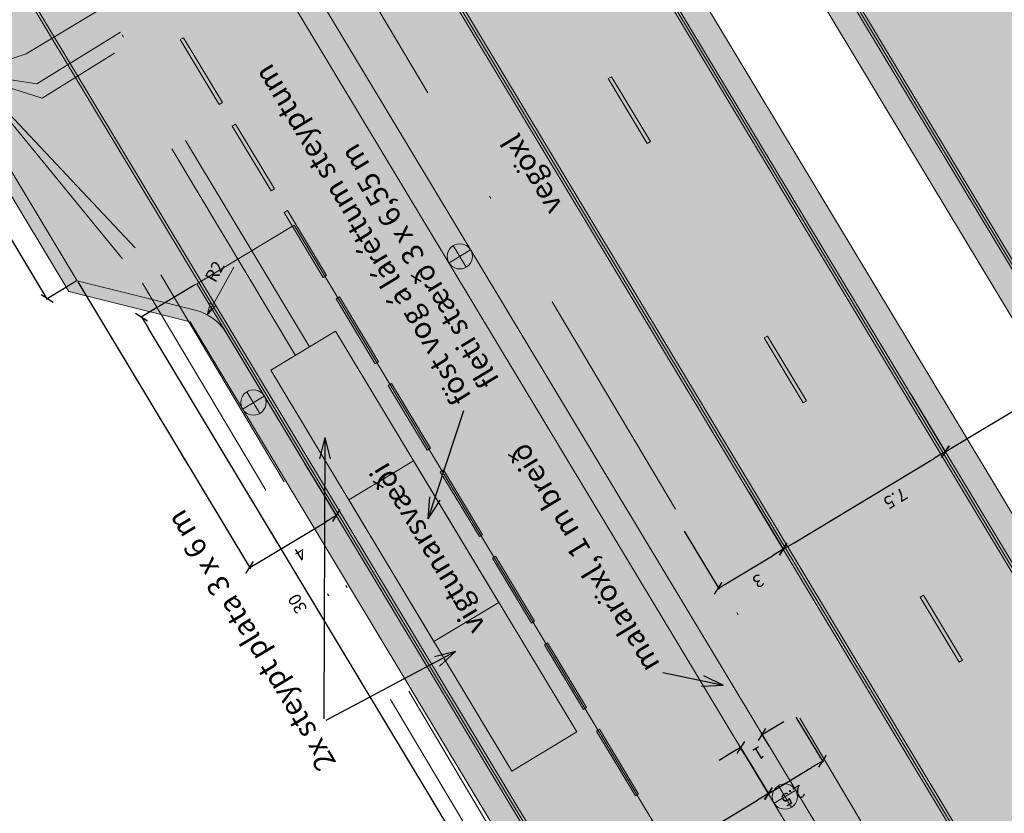
# Model space of a CAD drawing. Units: metres. Extents: x 35126 to 35522, y 81431 to 82065.
# Drawn here: x 35289 to 35328, y 81725 to 81757 of the extents above; entities that cross this region are included whole.
import ezdxf
from ezdxf.enums import TextEntityAlignment as Align

# ---------------------------------------------------------------- set-up
doc = ezdxf.new("R2010")
doc.units = ezdxf.units.M
doc.header["$MEASUREMENT"] = 0
doc.linetypes.add('DGN Style 2', pattern=[185.2117766905127, 111.1270660143076, -74.08471067620508])
doc.linetypes.add('DGN4', pattern=[19.104, 9.552, -4.776, 0, -4.776])
doc.layers.get('DEFPOINTS').update_dxf_attribs({"lineweight": 0})
for name, color, linetype, lineweight in [('Grassvæði', 7, 'Continuous', 0), ('HRINGVEGUR', 7, 'Continuous', 0), ('Kantlína', 7, 'Continuous', 0), ('Lýsing', 7, 'Continuous', 0), ('Malarsvæði fylling', 7, 'Continuous', 0), ('Malbik fylling', 7, 'Continuous', 0), ('MALSETNINGAR', 7, 'Continuous', 0), ('MIDLINA-VEGAR', 7, 'Continuous', 0), ('RAMMI', 7, 'Continuous', 0), ('TEXTI', 7, 'Continuous', 0), ('Vegöxl', 7, 'Continuous', 0), ('Ídráttarrör', 7, 'DGN4', 13)]:
    doc.layers.add(name, color=color, linetype=linetype, lineweight=lineweight)
doc.styles.get("Standard").update_dxf_attribs({"font": 'arial.ttf'})
doc.styles.add('Style-arial', font='arial.ttf')
doc.styles.add('Style-font005', font='arial.ttf')
doc.dimstyles.get("Standard").update_dxf_attribs({"dimtxt": 0.18, "dimasz": 0.18, "dimexe": 0.18, "dimexo": 0.0625, "dimgap": 0.09, "dimtad": 0, "dimtih": 1, "dimtoh": 1, "dimdec": 4, "dimzin": 0, "dimdsep": 46, "dimtxsty": 'Standard', "dimcen": 0.09000000000000001, "dimadec": 0, "dimazin": 0, "dimtfac": 1, "dimtdec": 4, "dimtofl": 0, "dimtmove": 0, "dimatfit": 3, "dimfxl": 1, "dimtolj": 1, "dimtzin": 0, "dimarcsym": 0})

# ---------------------------------------------------------------- blocks, each defined once
blk = doc.blocks.new('_Oblique_0.5')
at = {"color": 0, "linetype": 'ByBlock', "lineweight": -2}
for p, q in [((0, 0), (-1, 0)), ((0.5, 0.25), (-0.5, -0.25))]:
    blk.add_line(p, q, dxfattribs=at)
blk = doc.blocks.new('*D15')
at = {"layer": 'DEFPOINTS', "color": 0, "linetype": 'Continuous', "lineweight": 13, "transparency": 16777216}
for p in [(35318.2155335826, 81728.47249527916), (35318.5115966061, 81727.98052419463), (35317.65478085768, 81727.4649014903)]:
    blk.add_point(p, dxfattribs=at)
at = {"layer": 'MALSETNINGAR', "color": 0, "linetype": 'Continuous', "lineweight": -2, "transparency": 16777216}
for p, q in [((35318.64394145681, 81728.73030663133), (35319.07234933102, 81728.9881179835)), ((35318.48581547088, 81728.02336498203), (35318.18975244738, 81728.51533606657)), ((35317.62899972245, 81727.5077422777), (35317.33293669895, 81727.99971336225)), ((35316.93030995995, 81727.69906122264), (35316.50190208573, 81727.44124987048))]:
    blk.add_line(p, q, dxfattribs=at)
at = {"layer": 'MALSETNINGAR', "color": 0, "linetype": 'Continuous', "lineweight": -2, "transparency": 16777216, "xscale": 0.5, "yscale": 0.5, "zscale": 0.5}
for p, rotation in [((35318.21553358259, 81728.47249527916), 211.0390864983221), ((35317.35871783416, 81727.95687257481), 31.03908649832208)]:
    blk.add_blockref('_Oblique_0.5', p, dxfattribs=dict(at, rotation=rotation))
at = {"layer": 'MALSETNINGAR', "color": 0, "linetype": 'Continuous', "lineweight": 13, "transparency": 16777216, "insert": (35318.04546464178, 81727.78539936547), "char_height": 0.5, "attachment_point": 5, "rotation": 211.0390864983221, "style": 'Style-font005'}
blk.add_mtext('1', dxfattribs=at)
blk = doc.blocks.new('*D2')
at = {"layer": 'DEFPOINTS', "color": 0, "linetype": 'Continuous', "lineweight": 13, "transparency": 16777216}
for p in [(35317.66061848289, 81738.12191520311), (35315.09017123758, 81736.57504709007), (35319.04744044505, 81735.81741835404)]:
    blk.add_point(p, dxfattribs=at)
at = {"layer": 'MALSETNINGAR', "color": 0, "linetype": 'Continuous', "lineweight": -2, "transparency": 16777216}
for p, q in [((35317.6863996181, 81738.07907441567), (35319.07322158027, 81735.7745775666)), ((35315.1159523728, 81736.53220630263), (35316.50277433496, 81734.22770945358)), ((35316.90540107396, 81734.52836159317), (35318.61903257083, 81735.55960700187))]:
    blk.add_line(p, q, dxfattribs=at)
at = {"layer": 'MALSETNINGAR', "color": 0, "linetype": 'Continuous', "lineweight": -2, "transparency": 16777216, "xscale": 0.5, "yscale": 0.5, "zscale": 0.5}
for p, rotation in [((35319.04744044505, 81735.81741835402), 31.03908649832208), ((35316.47699319974, 81734.270550241), 211.0390864983221)]:
    blk.add_blockref('_Oblique_0.5', p, dxfattribs=dict(at, rotation=rotation))
at = {"layer": 'MALSETNINGAR', "color": 0, "linetype": 'Continuous', "lineweight": 13, "transparency": 16777216, "insert": (35318.02284194104, 81734.61090075756), "char_height": 0.5, "attachment_point": 5, "rotation": 211.0390864983221, "style": 'Style-font005'}
blk.add_mtext('3', dxfattribs=at)
blk = doc.blocks.new('*D7')
at = {"layer": 'DEFPOINTS', "color": 0, "linetype": 'Continuous', "lineweight": 13, "transparency": 16777216}
for p in [(35284.86002217294, 81756.74806838731), (35283.67159180684, 81756.0328834944), (35291.04749462505, 81746.46627940613)]:
    blk.add_point(p, dxfattribs=at)
at = {"layer": 'MALSETNINGAR', "color": 0, "linetype": 'Continuous', "lineweight": -2, "transparency": 16777216}
for p, q in [((35284.81718138553, 81756.7222872521), (35283.62875101941, 81756.00710235917)), ((35289.60125290676, 81746.17950238741), (35283.929403159, 81755.60447562017)), ((35291.00465383762, 81746.44049827091), (35289.81622347151, 81745.72531337799))]:
    blk.add_line(p, q, dxfattribs=at)
at = {"layer": 'MALSETNINGAR', "color": 0, "linetype": 'Continuous', "lineweight": -2, "transparency": 16777216, "xscale": 0.5, "yscale": 0.5, "zscale": 0.5}
for p, rotation in [((35283.67159180684, 81756.0328834944), 121.0390864983221), ((35289.85906425893, 81745.7510945132), 301.0390864983221)]:
    blk.add_blockref('_Oblique_0.5', p, dxfattribs=dict(at, rotation=rotation))
at = {"layer": 'MALSETNINGAR', "color": 0, "linetype": 'Continuous', "lineweight": 13, "transparency": 16777216, "insert": (35286.33604347132, 81750.63365007043), "char_height": 0.5, "attachment_point": 5, "rotation": 121.0390864983221, "style": 'Style-font005'}
blk.add_mtext('12', dxfattribs=at)
blk = doc.blocks.new('*D8')
at = {"layer": 'DEFPOINTS', "color": 0, "linetype": 'Continuous', "lineweight": 13, "transparency": 16777216}
for p in [(35291.04749462505, 81746.46627940619), (35300.05814049664, 81739.25080333231), (35301.32115767344, 81737.15203421586)]:
    blk.add_point(p, dxfattribs=at)
at = {"layer": 'MALSETNINGAR', "color": 0, "linetype": 'Continuous', "lineweight": -2, "transparency": 16777216}
for p, q in [((35291.07327576027, 81746.42343861875), (35297.91967581489, 81735.04670261103)), ((35300.08392163186, 81739.20796254488), (35301.34693880865, 81737.10919342842)), ((35298.32230255389, 81735.34735475063), (35300.89274979921, 81736.89422286367))]:
    blk.add_line(p, q, dxfattribs=at)
at = {"layer": 'MALSETNINGAR', "color": 0, "linetype": 'Continuous', "lineweight": -2, "transparency": 16777216, "xscale": 0.5, "yscale": 0.5, "zscale": 0.5}
for p, rotation in [((35301.32115767343, 81737.15203421583), 31.03908649832208), ((35297.89389467967, 81735.08954339846), 211.0390864983221)]:
    blk.add_blockref('_Oblique_0.5', p, dxfattribs=dict(at, rotation=rotation))
at = {"layer": 'MALSETNINGAR', "color": 0, "linetype": 'Continuous', "lineweight": 13, "transparency": 16777216, "insert": (35299.86533752874, 81735.69238093295), "char_height": 0.5, "attachment_point": 5, "rotation": 211.0390864983221, "style": 'Style-font005'}
blk.add_mtext('4', dxfattribs=at)
blk = doc.blocks.new('*D9')
at = {"layer": 'DEFPOINTS', "color": 0, "linetype": 'Continuous', "lineweight": 13, "transparency": 16777216}
for p in [(35319.52425117969, 81729.20688914775), (35317.33293669896, 81727.99971336225), (35320.60197483448, 81727.4160242535)]:
    blk.add_point(p, dxfattribs=at)
at = {"layer": 'MALSETNINGAR', "color": 0, "linetype": 'Continuous', "lineweight": -2, "transparency": 16777216}
for p, q in [((35319.5500323149, 81729.16404836031), (35320.62775596969, 81727.37318346606)), ((35317.35871783417, 81727.95687257481), (35318.4857165986, 81726.08412670522)), ((35318.8883433376, 81726.3847788448), (35320.17356696026, 81727.15821290133))]:
    blk.add_line(p, q, dxfattribs=at)
at = {"layer": 'MALSETNINGAR', "color": 0, "linetype": 'Continuous', "lineweight": -2, "transparency": 16777216, "xscale": 0.5, "yscale": 0.5, "zscale": 0.5}
for p, rotation in [((35320.60197483448, 81727.41602425349), 31.03908649832208), ((35318.45993546338, 81726.12696749263), 211.0390864983221)]:
    blk.add_blockref('_Oblique_0.5', p, dxfattribs=dict(at, rotation=rotation))
at = {"layer": 'MALSETNINGAR', "color": 0, "linetype": 'Continuous', "lineweight": 13, "transparency": 16777216, "insert": (35319.3974053569, 81726.1014010483), "char_height": 0.5, "attachment_point": 5, "rotation": 211.0390864983221, "style": 'Style-font005'}
blk.add_mtext('2.5', dxfattribs=at)
blk = doc.blocks.new('*D10')
at = {"layer": 'DEFPOINTS', "color": 0, "linetype": 'Continuous', "lineweight": 13, "transparency": 16777216}
for p in [(35275.83356674825, 81758.90227090594), (35267.9103981106, 81754.13419136565), (35355.19584776281, 81642.68241039914)]:
    blk.add_point(p, dxfattribs=at)
at = {"layer": 'MALSETNINGAR', "color": 0, "linetype": 'Continuous', "lineweight": -2, "transparency": 16777216}
for p, q in [((35275.79072596082, 81758.87648977072), (35267.86755732317, 81754.10841023043)), ((35340.09757709125, 81634.17998596554), (35268.16820946277, 81753.70578349143)), ((35355.15300697539, 81642.65662926392), (35340.312547656, 81633.72579695612))]:
    blk.add_line(p, q, dxfattribs=at)
at = {"layer": 'MALSETNINGAR', "color": 0, "linetype": 'Continuous', "lineweight": -2, "transparency": 16777216, "xscale": 0.5, "yscale": 0.5, "zscale": 0.5}
for p, rotation in [((35267.9103981106, 81754.13419136565), 121.0390864983221), ((35340.35538844342, 81633.75157809134), 301.0390864983221)]:
    blk.add_blockref('_Oblique_0.5', p, dxfattribs=dict(at, rotation=rotation))
at = {"layer": 'MALSETNINGAR', "color": 0, "linetype": 'Continuous', "lineweight": 13, "transparency": 16777216, "insert": (35303.6999558516, 81693.68234754009), "char_height": 0.5, "attachment_point": 5, "rotation": 121.0390864983221, "style": 'Style-font005'}
blk.add_mtext('140.5', dxfattribs=at)
blk = doc.blocks.new('*D14')
at = {"layer": 'DEFPOINTS', "color": 0, "linetype": 'Continuous', "lineweight": 13, "transparency": 16777216}
for p in [(35317.68918131526, 81727.41432094172), (35318.46284381699, 81726.12871770922), (35313.79910998972, 81725.14459932075)]:
    blk.add_point(p, dxfattribs=at)
at = {"layer": 'MALSETNINGAR', "color": 0, "linetype": 'Continuous', "lineweight": -2, "transparency": 16777216}
for p, q in [((35317.71496245047, 81727.37148015428), (35318.4886249522, 81726.08587692177)), ((35315.03267246966, 81724.06447667524), (35318.03443594277, 81725.87090635704)), ((35313.82489112493, 81725.1017585333), (35314.63004573066, 81723.76382453565))]:
    blk.add_line(p, q, dxfattribs=at)
at = {"layer": 'MALSETNINGAR', "color": 0, "linetype": 'Continuous', "lineweight": -2, "transparency": 16777216, "xscale": 0.5, "yscale": 0.5, "zscale": 0.5}
for p, rotation in [((35318.46284381697, 81726.12871770922), 31.03908649832208), ((35314.60426459544, 81723.80666532306), 211.0390864983221)]:
    blk.add_blockref('_Oblique_0.5', p, dxfattribs=dict(at, rotation=rotation))
at = {"layer": 'MALSETNINGAR', "color": 0, "linetype": 'Continuous', "lineweight": 13, "transparency": 16777216, "insert": (35316.79356381345, 81724.53563077806), "char_height": 0.5, "attachment_point": 5, "rotation": 211.0390864983221, "style": 'Style-font005'}
blk.add_mtext('4.5', dxfattribs=at)
blk = doc.blocks.new('TerminatorOpen_0.5')
at = {"color": 0, "linetype": 'ByBlock', "lineweight": -2}
for q in [(-1, 0.25), (-1, 0), (-1, -0.25)]:
    blk.add_line((0, 0), q, dxfattribs=at)
blk = doc.blocks.new('*D22')
at = {"layer": 'DEFPOINTS', "color": 0, "linetype": 'Continuous', "lineweight": 13, "transparency": 16777216}
for p in [(35324.08673659615, 81741.98908548568), (35325.47355855831, 81739.68458863662), (35317.66061848289, 81738.12191520311)]:
    blk.add_point(p, dxfattribs=at)
at = {"layer": 'MALSETNINGAR', "color": 0, "linetype": 'Continuous', "lineweight": -2, "transparency": 16777216}
for p, q in [((35324.11251773136, 81741.94624469824), (35325.49933969352, 81739.64174784918)), ((35319.47584831926, 81736.07522970621), (35325.04515068409, 81739.42677728443)), ((35317.6863996181, 81738.07907441567), (35319.07322158026, 81735.77457756661))]:
    blk.add_line(p, q, dxfattribs=at)
at = {"layer": 'MALSETNINGAR', "color": 0, "linetype": 'Continuous', "lineweight": -2, "transparency": 16777216, "xscale": 0.5, "yscale": 0.5, "zscale": 0.5}
for p, rotation in [((35325.47355855831, 81739.6845886366), 31.03908649832208), ((35319.04744044505, 81735.81741835404), 211.0390864983221)]:
    blk.add_blockref('_Oblique_0.5', p, dxfattribs=dict(at, rotation=rotation))
at = {"layer": 'MALSETNINGAR', "color": 0, "linetype": 'Continuous', "lineweight": 13, "transparency": 16777216, "insert": (35323.46682584967, 81737.88842621728), "char_height": 0.5, "attachment_point": 5, "rotation": 211.0390864983221, "style": 'Style-font005'}
blk.add_mtext('7.5', dxfattribs=at)
blk = doc.blocks.new('*D23')
at = {"layer": 'DEFPOINTS', "color": 0, "linetype": 'Continuous', "lineweight": 13, "transparency": 16777216}
for p in [(35329.19672125601, 81745.13418490722), (35330.61445304894, 81742.77832486265), (35324.08673659615, 81741.98908548568)]:
    blk.add_point(p, dxfattribs=at)
at = {"layer": 'MALSETNINGAR', "color": 0, "linetype": 'Continuous', "lineweight": -2, "transparency": 16777216}
for p, q in [((35329.22250239123, 81745.09134411978), (35330.64023418415, 81742.73548407521)), ((35325.90196643254, 81739.94239998875), (35330.18604517471, 81742.52051351046)), ((35324.11251773136, 81741.94624469824), (35325.49933969355, 81739.64174784915))]:
    blk.add_line(p, q, dxfattribs=at)
at = {"layer": 'MALSETNINGAR', "color": 0, "linetype": 'Continuous', "lineweight": -2, "transparency": 16777216, "xscale": 0.5, "yscale": 0.5, "zscale": 0.5}
for p, rotation in [((35330.61445304893, 81742.77832486264), 31.03908649832208), ((35325.47355855833, 81739.68458863658), 211.0390864983221)]:
    blk.add_blockref('_Oblique_0.5', p, dxfattribs=dict(at, rotation=rotation))
at = {"layer": 'MALSETNINGAR', "color": 0, "linetype": 'Continuous', "lineweight": 13, "transparency": 16777216, "insert": (35328.30454299207, 81740.7985193242), "char_height": 0.5, "attachment_point": 5, "rotation": 211.0390864983221, "style": 'Style-font005'}
blk.add_mtext('6', dxfattribs=at)
blk = doc.blocks.new('*D27')
at = {"layer": 'DEFPOINTS', "color": 0, "linetype": 'Continuous', "lineweight": 13, "transparency": 16777216}
for p in [(35295.78959588748, 81746.34388944575), (35293.60329944596, 81745.02819924545), (35311.25827701777, 81720.63941699271)]:
    blk.add_point(p, dxfattribs=at)
at = {"layer": 'MALSETNINGAR', "color": 0, "linetype": 'Continuous', "lineweight": -2, "transparency": 16777216}
for p, q in [((35295.74675510005, 81746.31810831053), (35293.56045865854, 81745.00241811023)), ((35308.81416922408, 81719.75213466663), (35293.86111079813, 81744.59979137123)), ((35311.21543623034, 81720.61363585749), (35309.02913978882, 81719.29794565719))]:
    blk.add_line(p, q, dxfattribs=at)
at = {"layer": 'MALSETNINGAR', "color": 0, "linetype": 'Continuous', "lineweight": -2, "transparency": 16777216, "xscale": 0.5, "yscale": 0.5, "zscale": 0.5}
for p, rotation in [((35293.60329944596, 81745.02819924545), 121.0390864983221), ((35309.07198057625, 81719.32372679241), 301.0390864983221)]:
    blk.add_blockref('_Oblique_0.5', p, dxfattribs=dict(at, rotation=rotation))
at = {"layer": 'MALSETNINGAR', "color": 0, "linetype": 'Continuous', "lineweight": 13, "transparency": 16777216, "insert": (35299.83732454314, 81733.68876858024), "char_height": 0.5, "attachment_point": 5, "rotation": 121.0390864983221, "style": 'Style-font005'}
blk.add_mtext('30', dxfattribs=at)

msp = doc.modelspace()

# ---------------------------------------------------------------- hatches: boundary and pattern name
at = {"layer": 'Grassvæði', "linetype": 'Continuous', "lineweight": 13}
msp.add_hatch(color=51, dxfattribs=at).paths.add_polyline_path([(35299.1942775457, 81760.08031935323), (35364.91763999706, 81650.8671068355, 0.04475129337934669), (35374.82702907567, 81637.30967315174), (35291.85554718789, 81775.18426973882, 0.04475020040712726)])
at = {"layer": 'Kantlína', "linetype": 'Continuous', "lineweight": 13, "extrusion": (0, 0, -1)}
for points in [[(-35513.43970864484, 81439.16958752892), (-35513.52539021969, 81439.22114979934), (-35140.2441779173, 82059.50652242088), (-35140.15849634245, 82059.45496015046)], [(-35508.04175865118, 81435.92118240235), (-35508.12744022602, 81435.97274467279), (-35134.84622792363, 82056.25811729432), (-35134.76054634879, 82056.20655502389)]]:
    msp.add_hatch(color=254, dxfattribs=at).paths.add_polyline_path(points)
at = {"layer": 'Kantlína', "linetype": 'Continuous', "lineweight": 13}
h = msp.add_hatch(color=254, dxfattribs=at)
edge = h.paths.add_edge_path()
edge.add_line((35285.36491246318, 81764.05457761665), (35331.7709558541, 81686.94116025753))
edge.add_arc((35310.17919899357, 81673.94746810808), 25.19999999997259, 12.844214159582407, 31.03908649838229, ccw=False)
edge.add_arc((35358.92810393556, 81685.06251497945), 24.79999999998046, 192.8442141595842, 211.0390864983046)
edge.add_line((35337.67907337438, 81672.27507191176), (35355.41005170014, 81642.81131607495))
edge.add_line((35355.41005170014, 81642.81131607495), (35357.17450321285, 81639.87930817324))
edge.add_arc((35378.42353377405, 81652.66675124098), 24.80000000002747, 211.0390864983564, 238.2318209822463)
edge.add_line((35365.36673801221, 81631.58215770837), (35365.80750833144, 81631.30920731799))
edge.add_arc((35315.68626008455, 81550.37157407991), 95.2000000000425, 31.039086498336417, 58.231820982323086, ccw=False)
edge.add_line((35397.25511933558, 81599.4588555334), (35469.12148898006, 81480.03774242956))
edge.add_arc((35597.47248809551, 81557.27802354017), 149.7999999999365, 211.0390864983525, 219.7996927612687)
edge.add_arc((35366.98640127741, 81365.24634963393), 150.1999999999852, 31.039086498196923, 39.799692761225685, ccw=False)
edge.add_line((35495.68012669249, 81442.69287982596), (35501.95835336429, 81432.26028358967))
edge.add_line((35501.95835336429, 81432.26028358967), (35501.87267178945, 81432.20872131924))
edge.add_line((35501.87267178945, 81432.20872131924), (35495.59444511765, 81442.64131755554))
edge.add_arc((35366.9864012775, 81365.24634963382), 150.0999999999773, 31.03908649825432, 39.79969276128)
edge.add_arc((35597.47248809563, 81557.27802354016), 149.9000000000306, 211.0390864983212, 219.7996927612371, ccw=False)
edge.add_line((35469.03580740521, 81479.98618015913), (35397.16943776071, 81599.407293263))
edge.add_arc((35315.68626008458, 81550.37157407994), 95.10000000000008, 31.0390864983483, 58.23182098232925)
edge.add_line((35365.75485996143, 81631.22418879568), (35365.31408964221, 81631.49713918606))
edge.add_arc((35378.42353377405, 81652.66675124098), 24.90000000002754, 211.0390864983715, 238.2318209822592, ccw=False)
edge.add_line((35357.088821638, 81639.8277459028), (35355.32437012527, 81642.75975380452))
edge.add_line((35355.32437012527, 81642.75975380452), (35337.59339179954, 81672.22350964132))
edge.add_arc((35358.92810393556, 81685.06251497942), 24.89999999997875, 192.8442141595229, 211.0390864982454, ccw=False)
edge.add_arc((35310.17919899354, 81673.94746810806), 25.10000000001203, 12.84421415958864, 31.03908649839007)
edge.add_line((35331.68527427925, 81686.8895979871), (35285.27923088789, 81764.00301534706))
edge.add_line((35285.27923088789, 81764.00301534706), (35283.4641319577, 81767.01918460272))
edge.add_arc((35304.79884409375, 81779.85818994082), 24.89999999999745, 183.5346382228108, 211.0390864982194, ccw=False)
edge.add_line((35279.946211138, 81778.3230563418), (35279.91115132002, 81778.89064784542))
edge.add_arc((35209.9445019145, 81774.5688460264), 70.0999999999839, 3.534638222895301, 31.0390864983683)
edge.add_line((35270.00728587969, 81810.71399760082), (35202.11754330312, 81923.52710708341))
edge.add_arc((35330.55422399351, 82000.81895046454), 149.9000000000563, 202.2784802355098, 211.0390864983602, ccw=False)
edge.add_arc((35052.94857198995, 81887.08636069493), 150.0999999999895, 22.27848023548892, 31.03908649832243)
edge.add_line((35181.55661583001, 81964.4813286168), (35128.59148373868, 82052.49405364144))
edge.add_line((35128.59148373868, 82052.49405364144), (35128.67716531351, 82052.54561591185))
edge.add_line((35128.67716531351, 82052.54561591185), (35181.64229740486, 81964.53289088725))
edge.add_arc((35052.94857198995, 81887.08636069497), 150.19999999997, 22.278480235476422, 31.039086498310724, ccw=False)
edge.add_arc((35330.55422399351, 82000.81895046451), 149.8000000000404, 202.2784802354977, 211.0390864983482)
edge.add_line((35202.20322487797, 81923.57866935385), (35270.09296745459, 81810.76555987132))
edge.add_arc((35209.94450191454, 81774.5688460264), 70.19999999994894, 3.5346382229025153, 31.039086498378822, ccw=False)
edge.add_line((35280.01096109093, 81778.8968130406), (35280.0460209089, 81778.32922153699))
edge.add_arc((35304.79884409375, 81779.85818994083), 24.8000000000063, 183.5346382228276, 211.0390864982325)
edge.add_line((35283.54981353254, 81767.07074687316), (35285.36491246273, 81764.0545776175))
for points in [[(35378.07227884428, 81632.08862319018, -0.06073116518141662), (35392.8805716465, 81613.12811658977), (35392.96649071206, 81613.17928421932, 0.06073232788001937), (35378.14306250132, 81632.15926081398, -0.06073232788000435), (35363.97514267375, 81650.29992186071), (35298.25199169792, 81759.51278296734, -0.06073232788062569), (35288.85749543404, 81780.52604010211, 0.06073117787860766), (35279.02857832437, 81802.51112871403), (35278.94253419959, 81802.46016889813, -0.06073295168384854), (35288.76193531423, 81780.49657379079, 0.06073232788062569), (35298.16631012307, 81759.46122069692), (35363.88946109894, 81650.24835959027, 0.06073232787996879)], [(35392.96649071208, 81613.17928421932), (35279.02894087577, 81802.51052626036), (35279.11462245043, 81802.56208853069), (35393.05217228673, 81613.23084648965)]]:
    msp.add_hatch(color=254, dxfattribs=at).paths.add_polyline_path(points)
at = {"layer": 'Lýsing', "linetype": 'Continuous', "lineweight": 13}
h = msp.add_hatch(color=2, dxfattribs=at)
edge = h.paths.add_edge_path()
edge.add_arc((35306.22386653197, 81747.42947505649), 0.5, 0, 360)
at = {"layer": 'Lýsing', "linetype": 'Continuous', "lineweight": 13, "extrusion": (2.084987161126009e-23, 1.254626799925458e-23, -1)}
msp.add_hatch(color=7, dxfattribs=at).paths.add_polyline_path([(-35306.65227440617, 81747.68728640866), (-35306.22386653197, 81747.42947505649), (-35305.96605517979, 81747.8578829307, 0.414213562373095)])
at = {"layer": 'Lýsing', "linetype": 'Continuous', "lineweight": 13, "extrusion": (-2.084985859206479e-23, -1.254626016371459e-23, -1)}
for points in [[(-35305.79545865776, 81747.1716637043), (-35306.22386653197, 81747.42947505649), (-35306.48167788416, 81747.00106718227, 0.414213562373095)], [(-35318.68602626639, 81725.75126999347), (-35319.1144341406, 81726.00908134565), (-35319.37224549278, 81725.58067347143, 0.414213562373095)]]:
    msp.add_hatch(color=7, dxfattribs=at).paths.add_polyline_path(points)
at = {"layer": 'Lýsing', "linetype": 'Continuous', "lineweight": 13, "extrusion": (2.084987161209838e-23, 1.254626799975905e-23, -1)}
msp.add_hatch(color=7, dxfattribs=at).paths.add_polyline_path([(-35298.46943498044, 81741.89077223676), (-35298.04102710624, 81741.63296088457), (-35297.78321575406, 81742.06136875879, 0.414213562373095)])
at = {"layer": 'Lýsing', "linetype": 'Continuous', "lineweight": 13}
h = msp.add_hatch(color=2, dxfattribs=at)
edge = h.paths.add_edge_path()
edge.add_arc((35298.04102710624, 81741.63296088457), 0.5, 0, 360)
at = {"layer": 'Lýsing', "linetype": 'Continuous', "lineweight": 13, "extrusion": (-2.084982593069235e-23, -1.254624050844422e-23, -1)}
msp.add_hatch(color=7, dxfattribs=at).paths.add_polyline_path([(-35297.61261923203, 81741.3751495324), (-35298.04102710624, 81741.63296088457), (-35298.29883845842, 81741.20455301036, 0.414213562373095)])
at = {"layer": 'Lýsing', "linetype": 'Continuous', "lineweight": 13, "extrusion": (2.08498716123501e-23, 1.254626799991054e-23, -1)}
msp.add_hatch(color=7, dxfattribs=at).paths.add_polyline_path([(-35319.54284201479, 81726.26689269782), (-35319.1144341406, 81726.00908134565), (-35318.85662278842, 81726.43748921985, 0.414213562373095)])
at = {"layer": 'Lýsing', "linetype": 'Continuous', "lineweight": 13}
h = msp.add_hatch(color=2, dxfattribs=at)
edge = h.paths.add_edge_path()
edge.add_arc((35319.1144341406, 81726.00908134565), 0.5, 0, 360)
at = {"layer": 'Malarsvæði fylling', "linetype": 'Continuous', "lineweight": 13}
h = msp.add_hatch(color=254, dxfattribs=at)
edge = h.paths.add_edge_path()
edge.add_line((35492.93831629722, 81441.04288717244), (35495.50876354257, 81442.5897552855))
edge.add_arc((35366.98640127728, 81365.24634963424), 149.9999999999499, 31.03908649825128, 39.79969276124683)
edge.add_arc((35597.4724880954, 81557.27802354048), 149.9999999999875, 211.0390864983461, 219.7996927612422, ccw=False)
edge.add_line((35468.95012583021, 81479.93461788898), (35397.08375618569, 81599.35573099286))
edge.add_arc((35315.68626008436, 81550.37157408019), 95.00000000006, 31.03908649836309, 58.23182098241978)
edge.add_arc((35415.14785828508, 81711.4781785471), 94.33572084492262, 238.07438072079128, 238.3892612424694, ccw=False)
edge.add_arc((35378.42353377421, 81652.66675124166), 25.00000000052702, 211.0390864987911, 238.23182098206212, ccw=False)
edge.add_line((35357.00314006299, 81639.77618363264), (35337.5077102245, 81672.17194737123))
edge.add_arc((35358.92810393537, 81685.06251497981), 25.00000000000251, 192.8442141596209, 211.0390864983466, ccw=False)
edge.add_arc((35310.17919899339, 81673.94746810844), 24.99999999995011, 12.84421415954561, 31.03908649830384)
edge.add_line((35331.59959270422, 81686.83803571698), (35296.96440427062, 81744.3916978229))
edge.add_arc((35295.25077277375, 81743.36045241418), 2.000000000016247, 31.03908649886788, 76.03908649839094)
edge.add_line((35295.73329260409, 81745.30137348764), (35291.04749462505, 81746.46627940617))
edge.add_line((35291.04749462505, 81746.46627940617), (35281.7662859469, 81761.88896287799))
edge.add_line((35281.7662859469, 81761.88896287799), (35285.1935489406, 81763.95145369536))
edge.add_line((35285.1935489406, 81763.95145369536), (35285.38302399525, 81763.63660097576))
edge.add_line((35285.38302399525, 81763.63660097576), (35283.3784503827, 81766.96762233254))
edge.add_arc((35304.79884409365, 81779.85818994115), 25.00000000007986, 183.5346382228161, 211.0390864983177, ccw=False)
edge.add_arc((35467.03609799115, 81790.1643753041), 187.5642434024322, 183.4477810731613, 183.621495375448, ccw=False)
edge.add_arc((35209.94450191427, 81774.56884602674), 70.00000000001832, 3.534638222995381, 31.03908649830468)
edge.add_line((35269.92160430474, 81810.66243533074), (35202.03186172807, 81923.47554481335))
edge.add_arc((35330.55422399327, 82000.81895046485), 149.9999999999951, 202.2784802355098, 211.0390864983447, ccw=False)
edge.add_arc((35052.9485719897, 81887.08636069525), 150.0000000000518, 22.27848023548277, 31.03908649842901)
edge.add_line((35181.47093425483, 81964.42976634696), (35178.90048700963, 81962.88289823399))
edge.add_line((35178.90048700963, 81962.88289823399), (35191.51314906612, 81941.92430314356))
edge.add_arc((35330.55422399316, 82000.81895046498), 150.9999999999409, 202.9564144471434, 211.0390864984237)
edge.add_line((35201.17504597968, 81922.95992210899), (35269.06478855624, 81810.14681262635))
edge.add_arc((35209.94450191548, 81774.56884602689), 68.99999999882893, 3.5346382228319726, 31.039086498710674, ccw=False)
edge.add_arc((34647.40271861578, 81739.53606796461), 632.6315682053062, 3.5088865983063897, 3.5603898458912795, ccw=False)
edge.add_arc((35304.79884409526, 81779.8581899415), 26.00000000171159, 183.5346382233894, 211.0390864970707)
edge.add_line((35282.5216346342, 81766.45199962819), (35284.07892183991, 81763.86423886515))
edge.add_line((35284.07892183991, 81763.86423886515), (35281.0800667205, 81762.05955940005))
edge.add_line((35281.0800667205, 81762.05955940005), (35290.72587570945, 81746.03101570228))
edge.add_line((35290.72587570945, 81746.03101570228), (35295.52941029413, 81744.83684004795))
edge.add_line((35295.52941029413, 81744.83684004795), (35330.74277695578, 81686.32241301265))
edge.add_arc((35310.17919899332, 81673.94746810837), 24.0000000000487, 12.844214159632486, 31.039086498388713, ccw=False)
edge.add_arc((35358.92810393543, 81685.06251497976), 26.00000000003703, 192.8442141595049, 211.0390864982002)
edge.add_line((35336.65089447606, 81671.65632466687), (35356.1463243145, 81639.26056092836))
edge.add_arc((35378.13886113692, 81652.38567822808), 25.61133303864714, 210.8286975017447, 238.4422099790278)
edge.add_arc((35338.18767844793, 81587.2000524561), 50.84300271308251, 57.93970042727909, 58.52394153669093, ccw=False)
edge.add_arc((35315.68626008452, 81550.37157408037), 93.99999999982298, 31.039086498321808, 58.23182098235719, ccw=False)
edge.add_line((35396.22694043725, 81598.84010828852), (35468.09331008178, 81479.41899518465))
edge.add_arc((35597.47248809544, 81557.27802354039), 150.9999999999688, 211.0390864983077, 219.121758549543)
edge.add_line((35480.3256542405, 81462.00148226315), (35492.93831629722, 81441.04288717244))
at = {"layer": 'Malarsvæði fylling', "linetype": 'Continuous', "lineweight": 13, "extrusion": (0, 0, -1)}
msp.add_hatch(color=254, dxfattribs=at).paths.add_polyline_path([(-35364.91763999706, 81650.8671068355, -0.04475129337934669), (-35374.82702907567, 81637.30967315174), (-35377.39747632101, 81638.85654126479), (-35379.84720129035, 81634.78580714969, 0.8903472218670725), (-35377.48877430917, 81632.96440622766, 0.05800668620973845), (-35364.0608242486, 81650.35148413114), (-35298.33767327276, 81759.56434523777, 0.05800668620991065), (-35289.26253049032, 81779.57089677299, 0.8903525495478594), (-35291.97627865773, 81780.80185668913), (-35294.42599443312, 81776.7311378518), (-35291.85554718789, 81775.18426973882, -0.04475020040712726), (-35299.1942775457, 81760.08031935323)])
at = {"layer": 'Malbik fylling', "linetype": 'Continuous', "lineweight": 13, "extrusion": (0, 0, -1)}
h = msp.add_hatch(color=9, dxfattribs=at)
edge = h.paths.add_edge_path()
edge.add_line((-35468.95012583022, 81479.93461788897), (-35397.08375618571, 81599.35573099283))
edge.add_arc((-35315.68626008429, 81550.37157408011), 95.00000000016355, 121.768179017681, 148.9609135016438, ccw=False)
edge.add_arc((-35374.09001734206, 81645.16821274355), 16.34531486191626, 300.8747255480228, 302.6616324872548)
edge.add_arc((-35378.42355518835, 81652.66676787742), 25.00002692627804, 301.7482778608398, 328.9609061394705)
edge.add_line((-35357.00314006299, 81639.77618363264), (-35337.50771022451, 81672.17194737121))
edge.add_arc((-35358.92810393542, 81685.06251497981), 25.00000000004742, 328.9609135016765, 347.1557858403688)
edge.add_arc((-35310.1791989934, 81673.94746810842), 24.99999999995011, 148.9609135016962, 167.1557858404544, ccw=False)
edge.add_line((-35331.59959270423, 81686.83803571697), (-35296.96440427062, 81744.3916978229))
edge.add_arc((-35295.25077277375, 81743.3604524142), 2.00000000000251, 103.96091350150738, 148.9609135013819, ccw=False)
edge.add_line((-35295.73329260409, 81745.30137348764), (-35291.04749462506, 81746.46627940617))
edge.add_line((-35291.04749462506, 81746.46627940617), (-35284.86002217298, 81756.74806838733))
edge.add_line((-35284.86002217298, 81756.74806838733), (-35288.28728516675, 81758.81055920477))
edge.add_line((-35288.28728516675, 81758.81055920477), (-35284.28599984778, 81765.45953770477))
edge.add_line((-35284.28599984778, 81765.45953770477), (-35283.37845033112, 81766.96762241828))
edge.add_arc((-35304.79884409339, 81779.8581899411), 24.99999999982238, 328.9609137308219, 356.4653617772811)
edge.add_arc((-35274.14658733736, 81778.24969530414), 5.700210106022258, 173.6061596002436, 179.3245639550767, ccw=False)
edge.add_arc((-35209.94450191431, 81774.56884602671), 70.00000000000388, 148.9609135016166, 176.4653617770994, ccw=False)
edge.add_line((-35269.92160430471, 81810.66243533079), (-35202.03186172808, 81923.47554481334))
edge.add_arc((-35330.55422399326, 82000.81895046482), 149.9999999999751, 328.9609135016572, 337.7215197644932)
edge.add_arc((-35052.94857198936, 81887.08636069573), 150.0000000001806, 148.9609135017955, 157.7215197647416, ccw=False)
edge.add_line((-35181.47093425491, 81964.429766347), (-35284.59547512353, 81793.06661666003))
edge.add_arc((-35192.94366932713, 81754.33424655153), 99.49999999980407, 157.0909125104635, 163.8151884990622)
edge.add_arc((-35379.73516937403, 81808.54850215034), 94.99999999994967, 328.960913501679, 343.8151884990812, ccw=False)
edge.add_line((-35298.33767327276, 81759.56434523778), (-35364.06082424863, 81650.35148413116))
edge.add_arc((-35445.45832034998, 81699.3356410438), 95.0000000000637, 314.10663850428864, 328.96091350165875, ccw=False)
edge.add_arc((-35310.08709898563, 81559.67575980975), 99.49999999989357, 134.1066385042797, 140.8309144928167)
edge.add_line((-35387.22799563056, 81622.52106245677), (-35495.50876354257, 81442.58975528549))
edge.add_arc((-35366.98640127728, 81365.24634963422), 149.9999999999561, 140.2003072387549, 148.9609135017501, ccw=False)
edge.add_arc((-35597.4724880954, 81557.27802354048), 149.9999999999912, 320.2003072387517, 328.9609135016477)
at = {"layer": 'MIDLINA-VEGAR', "linetype": 'Continuous', "lineweight": 13}
for points in [[(35296.6857350955, 81753.4529903384), (35295.13886698248, 81756.0234375837), (35295.26738934474, 81756.10078098935), (35296.81425745777, 81753.53033374404)], [(35313.6545930938, 81751.9060747875), (35312.10772498078, 81754.47652203281), (35312.23624734304, 81754.55386543844), (35313.78311545606, 81751.98341819315)], [(35298.74822591287, 81750.02572734466), (35297.20135779985, 81752.59617458995), (35297.32988016211, 81752.67351799562), (35298.87674827514, 81750.10307075031)], [(35300.81071673025, 81746.5984643509), (35299.26384861722, 81749.1689115962), (35299.39237097948, 81749.24625500185), (35300.93923909251, 81746.67580775656)], [(35302.87320754762, 81743.17120135717), (35301.32633943459, 81745.74164860247), (35301.45486179685, 81745.81899200812), (35303.00172990988, 81743.24854476281)], [(35319.84206554592, 81741.62428580629), (35318.2951974329, 81744.1947330516), (35318.42371979516, 81744.27207645723), (35319.97058790818, 81741.70162921194)], [(35304.93569836499, 81739.74393836343), (35303.38883025197, 81742.31438560873), (35303.51735261423, 81742.39172901437), (35305.06422072725, 81739.82128176908)], [(35306.99818918236, 81736.31667536969), (35305.45132106933, 81738.887122615), (35305.57984343159, 81738.96446602064), (35307.12671154462, 81736.39401877535)], [(35309.06067999974, 81732.88941237595), (35307.51381188671, 81735.45985962126), (35307.64233424897, 81735.5372030269), (35309.189202362, 81732.9667557816)], [(35326.02953799806, 81731.34249682506), (35324.48266988503, 81733.91294407037), (35324.61119224729, 81733.990287476), (35326.15806036032, 81731.41984023071)], [(35311.1231708171, 81729.46214938222), (35309.57630270408, 81732.03259662751), (35309.70482506634, 81732.10994003316), (35311.25169317937, 81729.53949278787)], [(35313.18566163448, 81726.03488638847), (35311.63879352145, 81728.60533363378), (35311.76731588371, 81728.68267703943), (35313.31418399674, 81726.11222979413)]]:
    msp.add_hatch(color=254, dxfattribs=at).paths.add_polyline_path(points)

# ---------------------------------------------------------------- linework, layer by layer
at = {"layer": 'HRINGVEGUR', "color": 7, "linetype": 'Continuous', "lineweight": 13}
for p, q in [((35140.07281476761, 82059.40339788001), (35513.35402707, 81439.11802525847)), ((35134.931920277, 82056.30966165396), (35508.21312180086, 81436.02430694322)), ((35294.4259944332, 81776.73113785185), (35377.39747632098, 81638.85654126479)), ((35364.0608242486, 81650.35148413114), (35298.33767327276, 81759.56434523778)), ((35291.04749462506, 81746.46627940616), (35284.86002217296, 81756.74806838736)), ((35295.73329260408, 81745.30137348764), (35291.04749462505, 81746.46627940616)), ((35331.59959270423, 81686.83803571697), (35296.96440427062, 81744.39169782288)), ((35298.72672873321, 81742.91777639349), (35301.29717597854, 81744.46464450652)), ((35310.86197714402, 81728.57071237307), (35301.29717597854, 81744.4646445065)), ((35308.29152989868, 81727.02384426002), (35298.72672873321, 81742.91777639349)), ((35308.2915298987, 81727.02384426004), (35310.86197714402, 81728.57071237307))]:
    msp.add_line(p, q, dxfattribs=at)
at = {"layer": 'HRINGVEGUR', "color": 7, "linetype": 'DGN Style 2', "lineweight": 13}
for p, q in [((35299.65249829233, 81748.66854347808), (35295.7895958875, 81746.34388944574)), ((35315.12117942258, 81722.9640710251), (35299.65249829233, 81748.66854347808)), ((35295.78959588749, 81746.34388944575), (35311.25827701777, 81720.63941699274))]:
    msp.add_line(p, q, dxfattribs=at)
at = {"layer": 'HRINGVEGUR', "color": 7, "linetype": 'Continuous', "lineweight": 13}
msp.add_arc((35295.25077277375, 81743.3604524142), 2, 31.0397577140251, 76.03908649855593, dxfattribs=at)
msp.add_3dface([(35307.76824091795, 81733.71160686362), (35304.39091220454, 81739.32375001589), (35301.82046495924, 81737.77688190287), (35305.19779367266, 81732.16473875061)], dxfattribs=at)
at = {"layer": 'Kantlína', "color": 7, "linetype": 'Continuous', "lineweight": 13}
for points in [[(35397.16943776071, 81599.407293263, 0.1192106282452319), (35365.75485996143, 81631.22418879568), (35365.31408964221, 81631.49713918606, -0.1192106282448328), (35357.088821638, 81639.8277459028), (35355.32437012527, 81642.75975380452), (35337.59339179954, 81672.22350964132, -0.07955732193815061), (35334.65114927445, 81679.5272216375, 0.07955732193850881), (35331.68527427925, 81686.8895979871), (35285.27923088789, 81764.00301534706), (35283.4641319577, 81767.01918460272, -0.1205902895206038), (35279.946211138, 81778.3230563418), (35279.91115132002, 81778.89064784542, 0.1205902895209204), (35270.00728587974, 81810.71399760089), (35270.00728587969, 81810.71399760082), (35202.11754330312, 81923.52710708341, -0.03824398484182498)], [(35285.36491246318, 81764.05457761665), (35331.7709558541, 81686.94116025753, -0.07955732193850892), (35334.74864708433, 81679.54945173125, 0.07955732193815074), (35337.67907337438, 81672.27507191176), (35355.41005170014, 81642.81131607495), (35357.17450321285, 81639.87930817324, 0.1192106282448454), (35365.36673801221, 81631.58215770837), (35365.80750833144, 81631.30920731799, -0.1192106282452566), (35397.25511933558, 81599.4588555334)]]:
    msp.add_lwpolyline(points, format="xyb", dxfattribs=at)
for points in [[(35519.6087955067, 81442.88204861173), (35146.32758320431, 82063.16742123326), (35146.41326477916, 82063.2189835037), (35519.69447708155, 81442.93361088216)], [(35513.43970864484, 81439.16958752892), (35140.15849634245, 82059.45496015046), (35140.2441779173, 82059.50652242088), (35513.52539021969, 81439.22114979934)], [(35508.04175865118, 81435.92118240235), (35134.76054634879, 82056.20655502389), (35134.84622792363, 82056.25811729432), (35508.12744022602, 81435.97274467279)], [(35279.02894087577, 81802.51052626036), (35392.96649071208, 81613.17928421932), (35393.05217228673, 81613.23084648965), (35279.11462245043, 81802.56208853069)], [(35323.36031992654, 81600.44110054053), (35230.04001685094, 81755.51244369592), (35230.06143724466, 81755.52533426353), (35323.38174032026, 81600.45399110814)], [(35321.81804821108, 81599.51298526983), (35228.49774513548, 81754.58432842522), (35228.51916552919, 81754.59721899281), (35321.83946860478, 81599.52587583744)], [(35320.46856071266, 81598.70088398819), (35227.14825763706, 81753.77222714356), (35227.16967803077, 81753.78511771117), (35320.48998110637, 81598.7137745558)]]:
    msp.add_3dface(points, dxfattribs=at)
at = {"layer": 'Lýsing', "color": 7, "linetype": 'Continuous', "lineweight": 13}
for p, q in [((35305.79545865776, 81747.1716637043), (35306.65227440619, 81747.68728640866)), ((35306.48167788416, 81747.00106718227), (35305.96605517979, 81747.8578829307)), ((35297.61261923203, 81741.3751495324), (35298.46943498046, 81741.89077223676)), ((35298.29883845842, 81741.20455301036), (35297.78321575406, 81742.06136875879)), ((35318.68602626639, 81725.75126999347), (35319.54284201481, 81726.26689269782)), ((35319.37224549278, 81725.58067347143), (35318.85662278842, 81726.43748921985))]:
    msp.add_line(p, q, dxfattribs=at)
for centre in [(35306.22386653197, 81747.42947505649), (35298.04102710624, 81741.63296088457), (35319.1144341406, 81726.00908134565)]:
    msp.add_circle(centre, 0.5, dxfattribs=at)
at = {"layer": 'Malarsvæði fylling', "color": 254, "linetype": 'Continuous', "lineweight": 13}
for points in [[(35522.35061129096, 81444.53203231022), (35149.0693801262, 82064.81743627564), (35519.78016404562, 81442.98516419718), (35146.49893288084, 82063.27056816258)], [(35513.35402706998, 81439.11802525847), (35140.07281476763, 82059.40339788003), (35512.49721132153, 81438.60240255413), (35139.21599901917, 82058.88777517568)], [(35324.0457738726, 81600.85359646515), (35230.72546608141, 81755.9249474565), (35323.40316206127, 81600.46687943689), (35230.08285427008, 81755.53823042824)], [(35321.79662781736, 81599.50009470222), (35228.47632474177, 81754.57143785761), (35321.58242388025, 81599.37118902613), (35228.26212080466, 81754.44253218152)]]:
    msp.add_solid(points, dxfattribs=at)
at = {"layer": 'Malarsvæði fylling', "color": 254, "linetype": 'Continuous', "lineweight": 13, "extrusion": (0, 0, -1)}
for points in [[(-35134.93192027699, 82056.30966165396), (-35508.21312359725, 81436.02430395804), (-35135.78873602547, 82056.82528435832), (-35509.06993934573, 81436.53992666242)], [(-35227.19110111911, 81753.79800380109), (-35320.51140194917, 81598.7266643771), (-35227.40530505624, 81753.92690947717), (-35320.7256058863, 81598.8555700532)]]:
    msp.add_solid(points, dxfattribs=at)
at = {"layer": 'Malarsvæði fylling', "color": 254, "linetype": 'Continuous', "lineweight": 13, "extrusion": (1.605412842317593e-15, -2.66773164650316e-15, -1)}
msp.add_solid([(-35374.82702907567, 81637.30967315174), (-35291.85554718789, 81775.18426973882), (-35377.39747632088, 81638.85654126471), (-35294.42599443309, 81776.73113785179)], dxfattribs=at)
at = {"layer": 'Malbik fylling', "color": 9, "linetype": 'Continuous', "lineweight": 13, "extrusion": (0, 0, -1)}
for points in [[(-35513.35402706998, 81439.11802525847), (-35140.07281476763, 82059.40339788004), (-35519.78014518322, 81442.98519554103), (-35146.49893288084, 82063.27056816258)], [(-35321.79662781736, 81599.50009470222), (-35228.47632474177, 81754.57143785761), (-35323.40315734567, 81600.46688727285), (-35230.08285427008, 81755.53823042824)]]:
    msp.add_solid(points, dxfattribs=at)
at = {"layer": 'Malbik fylling', "color": 9, "linetype": 'Continuous', "lineweight": 40}
for points in [[(35134.93192027699, 82056.30966165396), (35508.21310832766, 81436.02432933166), (35128.50580216375, 82052.44249137139), (35501.78699021443, 81432.15715904912)], [(35227.19110111911, 81753.79800380109), (35320.51139813178, 81598.72667072051), (35225.58457159081, 81752.83121123044), (35318.90486860347, 81597.75987814988)]]:
    msp.add_solid(points, dxfattribs=at)
at = {"layer": 'MALSETNINGAR', "color": 7, "linetype": 'Continuous', "lineweight": 13}
msp.add_line((35296.45249849285, 81745.55267851934), (35297.26252255644, 81747.00199344162), dxfattribs=at)
at = {"layer": 'MIDLINA-VEGAR', "color": 7, "linetype": 'Continuous', "lineweight": 13}
for points in [[(35296.81425745777, 81753.53033374404), (35295.26738934474, 81756.10078098935), (35295.13886698248, 81756.0234375837), (35296.6857350955, 81753.4529903384)], [(35313.78311545606, 81751.98341819315), (35312.23624734304, 81754.55386543844), (35312.10772498078, 81754.47652203281), (35313.6545930938, 81751.9060747875)], [(35298.87674827514, 81750.10307075031), (35297.32988016211, 81752.67351799562), (35297.20135779985, 81752.59617458995), (35298.74822591287, 81750.02572734466)], [(35300.93923909251, 81746.67580775656), (35299.39237097948, 81749.24625500185), (35299.26384861722, 81749.1689115962), (35300.81071673025, 81746.5984643509)], [(35303.00172990988, 81743.24854476281), (35301.45486179685, 81745.81899200812), (35301.32633943459, 81745.74164860247), (35302.87320754762, 81743.17120135717)], [(35319.97058790818, 81741.70162921194), (35318.42371979516, 81744.27207645723), (35318.2951974329, 81744.1947330516), (35319.84206554592, 81741.62428580629)], [(35305.06422072725, 81739.82128176908), (35303.51735261423, 81742.39172901437), (35303.38883025197, 81742.31438560873), (35304.93569836499, 81739.74393836343)], [(35307.12671154462, 81736.39401877535), (35305.57984343159, 81738.96446602064), (35305.45132106933, 81738.887122615), (35306.99818918236, 81736.31667536969)], [(35309.189202362, 81732.9667557816), (35307.64233424897, 81735.5372030269), (35307.51381188671, 81735.45985962126), (35309.06067999974, 81732.88941237595)], [(35326.15806036032, 81731.41984023071), (35324.61119224729, 81733.990287476), (35324.48266988503, 81733.91294407037), (35326.02953799806, 81731.34249682506)], [(35311.25169317937, 81729.53949278787), (35309.70482506634, 81732.10994003316), (35309.57630270408, 81732.03259662751), (35311.1231708171, 81729.46214938222)], [(35313.31418399674, 81726.11222979413), (35311.76731588371, 81728.68267703943), (35311.63879352145, 81728.60533363378), (35313.18566163448, 81726.03488638847)]]:
    msp.add_3dface(points, dxfattribs=at)
at = {"layer": 'RAMMI', "color": 7, "linetype": 'Continuous', "lineweight": 40}
msp.add_3dface([(35424.45690654045, 81651.47897786117), (35322.21115520593, 81821.38279843777), (35201.81611872246, 81748.93033194839), (35304.06229631422, 81579.02676788888)], dxfattribs=at)
at = {"layer": 'Vegöxl', "color": 251, "linetype": 'Continuous', "lineweight": 13}
for p, q in [((35139.21600800125, 82058.88776025), (35512.49721132153, 81438.60240255413)), ((35135.78873602545, 82056.82528435829), (35509.06993934573, 81436.53992666242)), ((35281.0800667205, 81762.05955940005), (35290.72587570945, 81746.03101570226)), ((35299.1942775457, 81760.08031935323), (35364.91763999702, 81650.8671068355)), ((35290.72587570945, 81746.03101570226), (35295.52941029412, 81744.83684004795)), ((35295.52941029412, 81744.83684004795), (35330.74275960398, 81686.32244184632))]:
    msp.add_line(p, q, dxfattribs=at)
at = {"layer": 'Ídráttarrör'}
for points in [[(35286.68376809039, 81754.69648582491), (35289.03126289471, 81755.45583032609), (35300.07941657622, 81762.12977652787), (35326.13983947819, 81718.2805544419), (35325.26946753421, 81717.68732342427)], [(35300.2661143385, 81743.84416245754), (35292.76508078334, 81756.31609116346), (35289.45129745151, 81754.2742556703), (35286.68981341633, 81754.68655581035)], [(35299.70850366009, 81743.503162363), (35292.53534108825, 81755.48348919675), (35289.65790388322, 81753.70693562254), (35286.59644621049, 81754.68341472792)], [(35286.79833291766, 81754.71764865791), (35294.37489472091, 81746.69453421891), (35322.2401933959, 81699.87427935115)], [(35286.79833291766, 81754.71764865791), (35293.64486481458, 81746.36292652032), (35321.5785965723, 81699.48129874526)]]:
    msp.add_lwpolyline(points, dxfattribs=at)

# ---------------------------------------------------------------- block references
at = {"layer": 'MALSETNINGAR', "color": 7, "linetype": 'Continuous', "lineweight": 13, "xscale": 0.5, "yscale": 0.5, "zscale": 0.5, "rotation": 241.2695045050505}
msp.add_blockref('TerminatorOpen_0.5', (35296.21215334904, 81745.1142332983), dxfattribs=at)

# ---------------------------------------------------------------- texts
at = {"layer": 'MALSETNINGAR', "color": 7, "linetype": 'Continuous', "lineweight": 13, "insert": (35296.5613383852, 81746.80080211748), "char_height": 0.5, "attachment_point": 5, "rotation": 61.2695045050505, "style": 'Style-font005'}
msp.add_mtext('R2', dxfattribs=at)
at = {"layer": 'TEXTI', "color": 7, "linetype": 'Continuous', "lineweight": 53, "style": 'Style-arial'}
for s, height, p in [('vegöxl', 0.8437499999999999, (35309.97011109655, 81749.19043016726)), ('malaröxl, 1 m breið', 0.84375, (35313.82758067096, 81731.03551803416)), ('vigtunarsvæði', 0.84375, (35306.91845609668, 81732.5519844518)), ('2x steypt plata 3 x 6 m', 0.84375, (35300.98555578283, 81727.13934168963))]:
    msp.add_text(s, height=height, rotation=121.0390834278531, dxfattribs=at).set_placement(p, align=Align.MIDDLE_LEFT)
at = {"layer": 'TEXTI', "color": 7, "linetype": 'Continuous', "lineweight": 53, "insert": (35306.99587244806, 81742.0427012574), "char_height": 0.8437499999999999, "attachment_point": 4, "rotation": 121.03908342785307, "line_spacing_factor": 0.9199999999999998, "style": 'Style-arial'}
msp.add_mtext('föst vog á láréttum steyptum\\Pfleti stærð 3 x 6,55 m', dxfattribs=at)

# ---------------------------------------------------------------- dimensions: what is measured, and where the dimension line sits
at = {"layer": 'MALSETNINGAR', "color": 7, "linetype": 'Continuous', "lineweight": 13}
for base, p1, p2, angle, picture, middle in [((35267.9103981106, 81754.13419136565), (35355.19584776283, 81642.68241039917), (35275.83356674826, 81758.90227090596), 121.0390864983323, '*D10', (35303.6999558516, 81693.68234754006)), ((35283.67159180684, 81756.0328834944), (35291.04749462505, 81746.46627940616), (35284.86002217296, 81756.74806838734), 121.0390864983323, '*D7', (35286.33604347132, 81750.6336500704)), ((35301.32115767344, 81737.15203421586), (35291.04749462505, 81746.46627940617), (35300.05814049665, 81739.25080333232), 31.03908649832547, '*D8', (35299.86533752875, 81735.69238093292)), ((35330.61445304894, 81742.77832486265), (35324.08673659615, 81741.98908548568), (35329.19672125603, 81745.1341849072), 31.03908649832558, '*D23', (35328.30454299209, 81740.79851932418)), ((35319.04744044505, 81735.81741835404), (35315.09017123759, 81736.57504709007), (35317.66061848289, 81738.1219152031), 31.03908649832558, '*D2', (35318.02284194106, 81734.61090075753)), ((35318.46284381699, 81726.12871770922), (35313.79910998973, 81725.14459932075), (35317.68918131527, 81727.41432094171), 31.03908649832557, '*D14', (35316.79356381346, 81724.53563077803))]:
    dim = msp.add_linear_dim(base=base, p1=p1, p2=p2, angle=angle, dimstyle='Standard', override={"dimtxt": 0.5, "dimasz": 0.5, "dimexe": 0.05, "dimexo": 0.05, "dimgap": 0.25, "dimtad": 1, "dimtih": 0, "dimtoh": 0, "dimdec": 2, "dimzin": 11, "dimtxsty": 'Style-font005', "dimblk": '_Oblique_0.5', "dimtdec": 2, "dimatfit": 1, "dimtolj": 0, "dimtzin": 11}, dxfattribs=at)
    dim.commit()
    dim.dimension.update_dxf_attribs({"geometry": picture, "text_midpoint": middle})
for base, p1, p2, angle, picture, middle in [((35293.60329944596, 81745.02819924545), (35311.25827701778, 81720.63941699274), (35295.78959588749, 81746.34388944578), 121.0390864983323, '*D27', (35300.27040808311, 81733.94939369884)), ((35325.47355855831, 81739.68458863662), (35317.66061848289, 81738.1219152031), (35324.08673659615, 81741.98908548568), 31.03908649832558, '*D22', (35323.20681624245, 81738.32048695534)), ((35318.2155335826, 81728.47249527916), (35317.65478085768, 81727.46490149028), (35318.51159660611, 81727.98052419462), 31.03908649832557, '*D15', (35317.7871257084, 81728.21468392697)), ((35320.60197483448, 81727.4160242535), (35317.33293669896, 81727.99971336224), (35319.5242511797, 81729.20688914774), 31.03908649832557, '*D9', (35319.13686816848, 81726.53433847369))]:
    dim = msp.add_linear_dim(base=base, p1=p1, p2=p2, angle=angle, dimstyle='Standard', override={"dimtxt": 0.5, "dimasz": 0.5, "dimexe": 0.05, "dimexo": 0.05, "dimgap": 0.25, "dimtad": 1, "dimtih": 0, "dimtoh": 0, "dimdec": 2, "dimzin": 11, "dimtxsty": 'Style-font005', "dimblk": '_Oblique_0.5', "dimtdec": 2, "dimatfit": 1, "dimtolj": 0, "dimtzin": 11}, dxfattribs=at)
    dim.commit()
    dim.dimension.update_dxf_attribs({"geometry": picture, "text_midpoint": middle, "dimtype": 160})

# ---------------------------------------------------------------- leaders
at = {"layer": 'TEXTI', "color": 7, "linetype": 'Continuous', "lineweight": 13}
for points in [[(35304.97489920876, 81737.02292638186), (35306.38574548331, 81741.3222456529)], [(35300.87739286554, 81740.2495827386), (35300.82680809095, 81729.08862010018)], [(35306.05868141553, 81731.76628431305), (35300.91430471147, 81729.03310191937)], [(35316.67932964193, 81730.40934511118), (35314.28066750339, 81730.92146178112)]]:
    msp.add_leader(points, dimstyle='Standard', override={"dimtxt": 0.8437499999999999, "dimasz": 0.8437499999999999, "dimgap": 0, "dimtad": 1, "dimtxsty": 'Style-arial', "dimldrblk": 'TerminatorOpen_0.5'}, dxfattribs=at)

doc.saveas('drawing.dxf')
